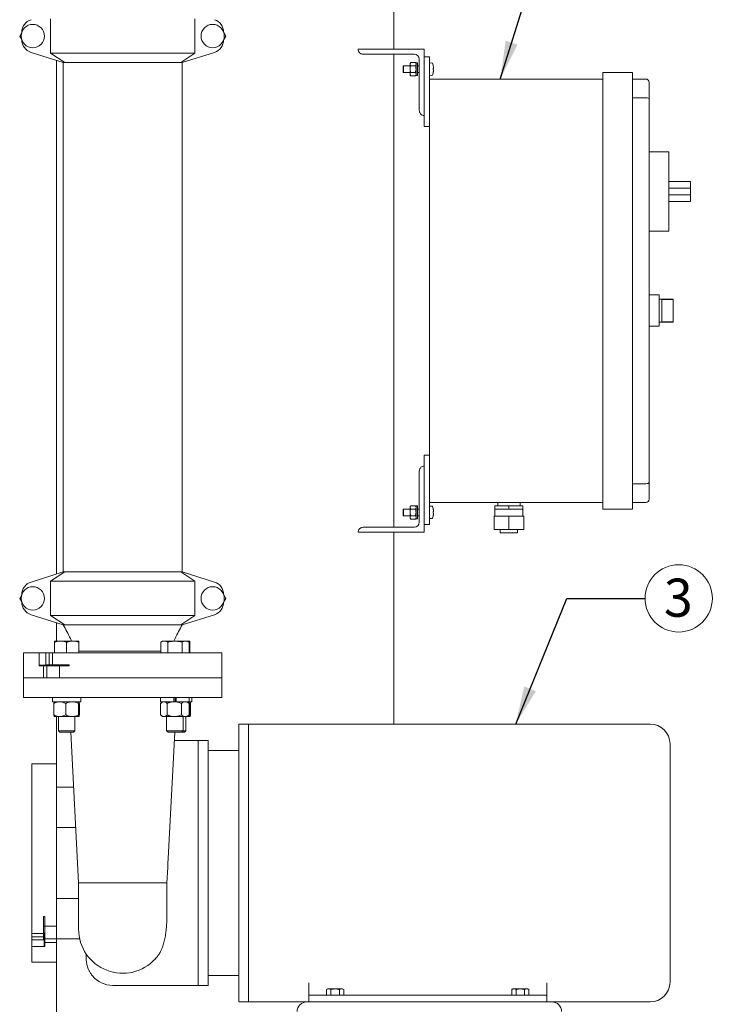
# Model space of a CAD drawing. Units: inches. Extents: x 0.1 to 22.1, y 0.1 to 17.1.
# Drawn here: x 10.7 to 12.8, y 2.5 to 5.6 of the extents above; entities that cross this region are included whole.
import ezdxf

# ---------------------------------------------------------------- set-up
doc = ezdxf.new("R2010")
doc.units = ezdxf.units.IN
doc.header["$MEASUREMENT"] = 0
doc.layers.add('7', color=7, linetype='Continuous', lineweight=15)
doc.styles.add('SLDTEXTSTYLE0', font='TXT', dxfattribs={"width": 0.75})
doc.dimstyles.new('SLDDIMSTYLE1', dxfattribs={"dimtxt": 0, "dimasz": 0.12, "dimexe": 0, "dimexo": 0.0625, "dimgap": 0, "dimtad": 0, "dimtih": 1, "dimtoh": 1, "dimdec": 0, "dimrnd": 1e-09, "dimzin": 0, "dimdsep": 46, "dimlunit": 5, "dimtxsty": 'Standard', "dimsah": 1, "dimcen": 0.09, "dimadec": 0, "dimazin": 0, "dimtfac": 0.12, "dimtdec": 0, "dimtofl": 0, "dimtmove": 0, "dimatfit": 3, "dimfxl": 0, "dimfrac": 2, "dimtolj": 1, "dimtzin": 0, "dimarcsym": 0})

# ---------------------------------------------------------------- blocks, each defined once
blk = doc.blocks.new('SW_NOTE_6')
at = {"layer": '7', "color": 0}
blk.add_circle((0.106, 0), 0.106, dxfattribs=at)
at = {"layer": '7', "color": 0, "insert": (0.1048, 0.0621), "char_height": 0.12, "attachment_point": 2, "style": 'SLDTEXTSTYLE0'}
blk.add_mtext('3', dxfattribs=at)

msp = doc.modelspace()

# ---------------------------------------------------------------- linework, layer by layer
at = {"color": 7, "linetype": 'Continuous', "lineweight": 15}
for p, q in [((11.83216, 5.5055), (11.83216, 5.79196)), ((10.7504, 5.60133), (10.7504, 5.493)), ((11.20559, 5.60133), (11.20559, 5.493)), ((10.65338, 5.54717), (10.65963, 5.55799)), ((11.29636, 5.55799), (11.30261, 5.54717)), ((10.65963, 5.53635), (10.65338, 5.54717)), ((11.30261, 5.54717), (11.29636, 5.53635)), ((10.68925, 5.49565), (10.7905, 5.46383)), ((10.7504, 5.493), (11.20559, 5.493)), ((10.79533, 5.46383), (10.7504, 5.493)), ((11.20559, 5.493), (11.16066, 5.46383)), ((11.1655, 5.46383), (11.26674, 5.49565)), ((11.71957, 5.50548), (11.71957, 5.5055)), ((11.72999, 5.5055), (11.71957, 5.5055)), ((11.72999, 5.5055), (11.9279, 5.5055)), ((11.89665, 5.48987), (11.73518, 5.48987)), ((11.83216, 4.00029), (11.83216, 5.48987)), ((11.9279, 5.5055), (11.9279, 5.30758)), ((10.76966, 5.47038), (10.76966, 3.85312)), ((10.7905, 5.46383), (10.7905, 3.85967)), ((10.7905, 5.46383), (10.79533, 5.46383)), ((11.16066, 5.46383), (10.79533, 5.46383)), ((11.16066, 5.46383), (11.1655, 5.46383)), ((11.1655, 3.85967), (11.1655, 5.46383)), ((11.88515, 5.46405), (11.88307, 5.46123)), ((11.88307, 5.46123), (11.88307, 5.45879)), ((11.88307, 5.45879), (11.88307, 5.443)), ((11.88515, 5.46405), (11.89982, 5.46405)), ((11.9019, 5.46123), (11.89982, 5.46405)), ((11.90707, 5.46329), (11.9019, 5.46329)), ((11.9019, 5.46329), (11.9019, 5.42271)), ((11.90707, 5.46329), (11.90707, 5.42271)), ((11.91228, 5.31277), (11.91228, 5.47425)), ((11.94457, 5.48133), (11.9279, 5.48133)), ((11.94457, 5.48133), (11.94457, 5.45529)), ((11.86207, 5.45342), (11.86124, 5.45258)), ((11.86124, 5.43342), (11.86124, 5.45258)), ((11.86124, 5.43342), (11.86207, 5.43258)), ((11.88307, 5.45342), (11.86207, 5.45342)), ((11.86207, 5.45342), (11.86207, 5.43258)), ((11.86207, 5.43258), (11.88307, 5.43258)), ((11.88307, 5.443), (11.88307, 5.42721)), ((11.88307, 5.42721), (11.88307, 5.42477)), ((11.88515, 5.45352), (11.89982, 5.45352)), ((11.88515, 5.43247), (11.89982, 5.43247)), ((11.91228, 5.45342), (11.90707, 5.45342)), ((11.90707, 5.43258), (11.91228, 5.43258)), ((11.94457, 5.45529), (11.94457, 5.41175)), ((12.4904, 5.43258), (12.58415, 5.43258)), ((12.4904, 5.42217), (12.4904, 5.43258)), ((12.58415, 5.43258), (12.58415, 5.42217)), ((11.88307, 5.42477), (11.88515, 5.42195)), ((11.88515, 5.42195), (11.89982, 5.42195)), ((11.89982, 5.42195), (11.9019, 5.42477)), ((11.9019, 5.42271), (11.90707, 5.42271)), ((11.94457, 5.41175), (12.4904, 5.41175)), ((11.94457, 5.40133), (11.94457, 5.41175)), ((11.94457, 5.40133), (11.94457, 4.08883)), ((12.4904, 5.42217), (12.4904, 4.068)), ((12.58415, 5.42217), (12.58415, 4.068)), ((12.62582, 5.41175), (12.58415, 5.41175)), ((12.63624, 5.40133), (12.63624, 5.34851)), ((12.62582, 5.35282), (12.58415, 5.35282)), ((12.63624, 5.34851), (12.63624, 4.14166)), ((11.9279, 5.30758), (11.9279, 5.29717)), ((11.92789, 5.29717), (11.9279, 5.29717)), ((11.9279, 5.29717), (11.9279, 5.26258)), ((11.94457, 5.26258), (11.9279, 5.26258)), ((12.69874, 5.18258), (12.63624, 5.18258)), ((12.69874, 5.18258), (12.69874, 5.15133)), ((12.69874, 5.15133), (12.69874, 4.96383)), ((12.76645, 5.08883), (12.69874, 5.08883)), ((12.76645, 5.068), (12.76645, 5.08883)), ((12.76645, 5.068), (12.69874, 5.068)), ((12.76645, 5.04717), (12.76645, 5.068)), ((12.76645, 5.04717), (12.69874, 5.04717)), ((12.76645, 5.02633), (12.69874, 5.02633)), ((12.76645, 5.02633), (12.76645, 5.04717)), ((12.69874, 4.96383), (12.69874, 4.93258)), ((12.69874, 4.93258), (12.63624, 4.93258)), ((12.66749, 4.73206), (12.63624, 4.73206)), ((12.66749, 4.73206), (12.66749, 4.6331)), ((12.71228, 4.71904), (12.66749, 4.71904)), ((12.71228, 4.71752), (12.67582, 4.71752)), ((12.67582, 4.71752), (12.67582, 4.64764)), ((12.71228, 4.71904), (12.71228, 4.71752)), ((12.71228, 4.71752), (12.71228, 4.64764)), ((12.63624, 4.6331), (12.66749, 4.6331)), ((12.66749, 4.64612), (12.71228, 4.64612)), ((12.71228, 4.64764), (12.67582, 4.64764)), ((12.71228, 4.64764), (12.71228, 4.64612)), ((11.94457, 4.22758), (11.9279, 4.22758)), ((11.9279, 4.22758), (11.9279, 4.193)), ((11.92789, 4.193), (11.9279, 4.193)), ((11.9279, 4.18258), (11.9279, 4.193)), ((11.91228, 4.17739), (11.91228, 4.01592)), ((11.9279, 3.98467), (11.9279, 4.18258)), ((12.62582, 4.13734), (12.58415, 4.13734)), ((12.63624, 4.14166), (12.63624, 4.08883)), ((11.88515, 4.06822), (11.88307, 4.0654)), ((11.88307, 4.0654), (11.88307, 4.06295)), ((11.88307, 4.06295), (11.88307, 4.04717)), ((11.88515, 4.06822), (11.89982, 4.06822)), ((11.9019, 4.0654), (11.89982, 4.06822)), ((11.90707, 4.06746), (11.9019, 4.06746)), ((11.9019, 4.06746), (11.9019, 4.02687)), ((11.90707, 4.06746), (11.90707, 4.02687)), ((11.94457, 4.07842), (11.94457, 4.08883)), ((12.4904, 4.07842), (11.94457, 4.07842)), ((11.94457, 4.07842), (11.94457, 4.03487)), ((12.1504, 4.05758), (12.1504, 4.068)), ((12.19457, 4.068), (12.1504, 4.068)), ((12.15957, 4.07842), (12.15957, 4.068)), ((12.19457, 4.05758), (12.19457, 4.068)), ((12.23874, 4.068), (12.19457, 4.068)), ((12.22957, 4.068), (12.22957, 4.07842)), ((12.23874, 4.05758), (12.23874, 4.068)), ((12.4904, 4.05758), (12.4904, 4.068)), ((12.62582, 4.07842), (12.58415, 4.07842)), ((12.58415, 4.068), (12.58415, 4.05758)), ((11.86207, 4.05758), (11.86124, 4.05675)), ((11.86124, 4.03758), (11.86124, 4.05675)), ((11.86124, 4.03758), (11.86207, 4.03675)), ((11.88307, 4.05758), (11.86207, 4.05758)), ((11.86207, 4.05758), (11.86207, 4.03675)), ((11.86207, 4.03675), (11.88307, 4.03675)), ((11.88307, 4.04717), (11.88307, 4.03138)), ((11.88307, 4.03138), (11.88307, 4.02894)), ((11.88515, 4.05769), (11.89982, 4.05769)), ((11.88515, 4.03664), (11.89982, 4.03664)), ((11.91228, 4.05758), (11.90707, 4.05758)), ((11.90707, 4.03675), (11.91228, 4.03675)), ((11.94457, 4.03487), (11.94457, 4.00883)), ((11.95606, 4.04525), (11.95564, 4.0453)), ((12.1477, 3.99342), (12.1477, 4.03508)), ((12.19457, 4.03508), (12.1477, 4.03508)), ((12.1504, 4.05758), (12.1504, 4.03508)), ((12.17249, 4.05758), (12.1504, 4.05758)), ((12.19457, 4.05758), (12.17249, 4.05758)), ((12.21665, 4.05758), (12.19457, 4.05758)), ((12.19457, 3.99342), (12.19457, 4.03508)), ((12.24145, 4.03508), (12.19457, 4.03508)), ((12.23874, 4.05758), (12.21665, 4.05758)), ((12.23874, 4.03508), (12.23874, 4.05758)), ((12.24145, 3.99342), (12.24145, 4.03508)), ((12.58415, 4.05758), (12.4904, 4.05758)), ((11.89665, 4.00029), (11.73518, 4.00029)), ((11.88307, 4.02894), (11.88515, 4.02612)), ((11.88515, 4.02612), (11.89982, 4.02612)), ((11.89982, 4.02612), (11.9019, 4.02894)), ((11.9019, 4.02687), (11.90707, 4.02687)), ((11.94457, 4.00883), (11.9279, 4.00883)), ((11.71957, 3.98468), (11.71957, 3.98467)), ((11.72999, 3.98467), (11.71957, 3.98467)), ((11.72999, 3.98467), (11.9279, 3.98467)), ((11.83216, 3.3805), (11.83216, 3.98467)), ((12.19457, 3.99342), (12.1477, 3.99342)), ((12.16749, 3.99342), (12.16749, 3.98258)), ((12.22165, 3.98258), (12.16749, 3.98258)), ((12.24145, 3.99342), (12.19457, 3.99342)), ((12.22165, 3.98258), (12.22165, 3.99342)), ((10.7905, 3.85967), (10.68925, 3.82785)), ((10.7504, 3.8305), (10.79533, 3.85967)), ((10.7905, 3.85967), (10.79533, 3.85967)), ((10.79533, 3.85967), (11.16066, 3.85967)), ((11.16066, 3.85967), (11.20559, 3.8305)), ((11.16066, 3.85967), (11.1655, 3.85967)), ((11.26674, 3.82785), (11.1655, 3.85967)), ((11.20559, 3.8305), (10.7504, 3.8305)), ((10.7504, 3.8305), (10.7504, 3.72217)), ((11.20559, 3.8305), (11.20559, 3.72217)), ((10.65338, 3.77633), (10.65963, 3.78715)), ((11.29636, 3.78715), (11.30261, 3.77633)), ((10.65963, 3.76551), (10.65338, 3.77633)), ((11.30261, 3.77633), (11.29636, 3.76551)), ((10.68925, 3.72482), (10.7905, 3.693)), ((10.7504, 3.72217), (11.20559, 3.72217)), ((10.79533, 3.693), (10.7504, 3.72217)), ((11.20559, 3.72217), (11.16066, 3.693)), ((11.1655, 3.693), (11.26674, 3.72482)), ((10.76966, 3.69955), (10.76966, 3.64167)), ((10.7905, 3.693), (10.79533, 3.693)), ((11.16066, 3.693), (10.79533, 3.693)), ((11.16066, 3.693), (11.1655, 3.693)), ((10.76255, 3.64167), (10.78189, 3.64167)), ((10.76255, 3.60467), (10.76255, 3.63821)), ((10.82055, 3.64167), (10.78189, 3.64167)), ((10.80122, 3.60467), (10.80122, 3.63821)), ((10.83989, 3.64167), (10.82055, 3.64167)), ((10.83989, 3.60467), (10.83989, 3.63821)), ((11.10376, 3.64167), (11.09778, 3.63821)), ((11.09778, 3.60467), (11.09778, 3.63821)), ((11.10894, 3.64167), (11.10376, 3.64167)), ((11.14243, 3.64167), (11.10894, 3.64167)), ((11.12011, 3.60467), (11.12011, 3.63821)), ((11.14243, 3.64167), (11.17592, 3.64167)), ((11.16475, 3.60467), (11.16475, 3.63821)), ((11.1811, 3.64167), (11.17592, 3.64167)), ((11.18708, 3.63821), (11.1811, 3.64167)), ((11.18974, 3.64167), (11.1811, 3.64167)), ((11.18476, 3.63955), (11.18974, 3.63821)), ((11.18708, 3.60467), (11.18708, 3.63821)), ((11.18974, 3.60467), (11.18974, 3.63821)), ((10.6655, 3.60467), (10.6655, 3.52633)), ((10.71496, 3.60467), (10.6655, 3.60467)), ((10.71496, 3.56758), (10.71496, 3.60467)), ((10.73586, 3.60467), (10.71496, 3.60467)), ((10.73586, 3.56758), (10.73586, 3.60467)), ((10.73586, 3.60467), (10.74576, 3.60467)), ((10.74576, 3.56758), (10.74576, 3.60467)), ((10.74576, 3.60467), (10.75639, 3.60467)), ((10.75639, 3.60467), (10.75639, 3.56758)), ((11.2905, 3.60467), (10.75639, 3.60467)), ((10.978, 3.60967), (10.83989, 3.60967)), ((11.09778, 3.60967), (10.978, 3.60967)), ((11.2905, 3.52633), (11.2905, 3.60467)), ((10.71496, 3.56342), (10.71496, 3.56758)), ((10.71509, 3.56758), (10.71509, 3.56561)), ((10.74576, 3.56758), (10.73586, 3.56758)), ((10.75639, 3.56758), (10.74576, 3.56758)), ((10.75639, 3.56758), (10.80927, 3.56758)), ((10.75703, 3.56561), (10.75703, 3.56758)), ((10.77518, 3.56758), (10.77518, 3.56342)), ((10.80927, 3.56758), (10.80927, 3.56342)), ((10.71496, 3.56342), (10.72791, 3.56342)), ((10.71509, 3.56561), (10.75407, 3.56561)), ((10.72791, 3.56342), (10.72791, 3.52633)), ((10.73873, 3.56342), (10.72791, 3.56342)), ((10.73873, 3.56342), (10.73873, 3.52633)), ((10.77891, 3.56342), (10.73873, 3.56342)), ((10.75407, 3.56561), (10.75407, 3.56342)), ((10.75407, 3.56561), (10.75703, 3.56561)), ((10.77891, 3.56342), (10.77891, 3.52633)), ((10.77891, 3.56342), (10.80927, 3.56342)), ((10.6655, 3.52633), (10.6655, 3.46383)), ((10.72791, 3.52633), (10.6655, 3.52633)), ((10.73873, 3.52633), (10.72791, 3.52633)), ((10.77891, 3.52633), (10.73873, 3.52633)), ((11.2905, 3.52633), (10.77891, 3.52633)), ((11.2905, 3.46383), (11.2905, 3.52633)), ((10.6655, 3.46383), (11.2905, 3.46383)), ((10.7564, 3.45083), (10.7564, 3.46383)), ((10.84618, 3.45083), (10.7564, 3.45083)), ((10.76095, 3.40946), (10.76095, 3.44562)), ((10.79873, 3.40946), (10.79873, 3.44562)), ((10.839, 3.40946), (10.839, 3.44562)), ((10.84149, 3.40946), (10.84149, 3.44562)), ((10.84618, 3.45083), (10.84618, 3.46383)), ((11.09737, 3.40946), (11.09737, 3.44562)), ((11.09747, 3.46383), (11.09747, 3.45083)), ((11.1389, 3.45083), (11.09747, 3.45083)), ((11.10335, 3.45083), (11.09862, 3.44676)), ((11.11775, 3.40946), (11.11775, 3.44562)), ((11.1389, 3.45083), (11.1389, 3.46383)), ((11.13936, 3.45083), (11.1389, 3.45083)), ((11.1389, 3.45083), (11.14028, 3.45083)), ((11.14028, 3.45083), (11.14596, 3.45083)), ((11.14031, 3.46383), (11.14031, 3.45083)), ((11.14454, 3.46383), (11.14454, 3.45083)), ((11.1455, 3.45083), (11.14596, 3.45083)), ((11.14596, 3.45083), (11.14596, 3.46383)), ((11.18739, 3.45083), (11.14596, 3.45083)), ((11.16281, 3.40946), (11.16281, 3.44562)), ((11.18624, 3.44676), (11.18151, 3.45083)), ((11.18623, 3.44675), (11.18749, 3.44562)), ((11.18739, 3.45083), (11.18739, 3.46383)), ((11.19589, 3.45083), (11.18739, 3.45083)), ((11.18749, 3.40946), (11.18749, 3.44562)), ((11.18885, 3.44562), (11.18776, 3.44605)), ((11.18885, 3.40946), (11.18885, 3.44562)), ((11.19134, 3.40946), (11.19134, 3.44562)), ((11.19589, 3.45083), (11.19589, 3.46383)), ((10.77984, 3.40425), (10.7622, 3.40425)), ((10.76966, 3.40425), (10.76966, 3.2555)), ((10.77518, 3.40425), (10.77518, 3.35917)), ((10.81887, 3.40425), (10.77984, 3.40425)), ((10.84024, 3.40425), (10.81887, 3.40425)), ((10.82726, 3.35917), (10.82726, 3.40425)), ((11.09862, 3.40832), (11.10335, 3.40425)), ((11.10335, 3.40425), (11.10756, 3.40425)), ((11.14028, 3.40425), (11.10756, 3.40425)), ((11.11639, 3.40425), (11.11639, 3.35917)), ((11.17515, 3.40425), (11.14028, 3.40425)), ((11.16847, 3.35917), (11.16847, 3.40425)), ((11.18151, 3.40425), (11.17515, 3.40425)), ((11.17711, 3.35917), (11.17711, 3.40425)), ((11.18151, 3.40425), (11.18624, 3.40832)), ((11.19009, 3.40425), (11.18151, 3.40425)), ((11.18623, 3.40834), (11.18749, 3.40946)), ((11.18885, 3.40946), (11.18776, 3.40903)), ((11.37466, 3.3805), (11.34341, 3.3805)), ((11.34341, 2.943), (11.34341, 3.3805)), ((12.63966, 3.3805), (11.37466, 3.3805)), ((11.37466, 3.3805), (11.37466, 2.5055)), ((11.37466, 2.943), (11.37466, 3.3805)), ((10.77518, 3.35917), (10.77969, 3.35467)), ((10.77518, 3.35917), (10.82726, 3.35917)), ((10.77969, 3.35467), (10.82275, 3.35467)), ((10.81413, 3.35467), (10.83898, 2.8805)), ((10.82275, 3.35467), (10.82726, 3.35917)), ((11.11639, 3.35917), (11.1209, 3.35467)), ((11.11639, 3.35917), (11.14243, 3.35917)), ((11.1209, 3.35467), (11.14243, 3.35467)), ((11.121, 2.95668), (11.14186, 3.35467)), ((11.14243, 3.35917), (11.16847, 3.35917)), ((11.14243, 3.35467), (11.16396, 3.35467)), ((11.16396, 3.35467), (11.16847, 3.35917)), ((11.16396, 3.35467), (11.1726, 3.35467)), ((11.16847, 3.35917), (11.17711, 3.35917)), ((11.1726, 3.35467), (11.17711, 3.35917)), ((11.21566, 3.32842), (11.14048, 3.32842)), ((11.24691, 3.32842), (11.21566, 3.32842)), ((11.21566, 2.943), (11.21566, 3.32842)), ((11.24691, 2.943), (11.24691, 3.32842)), ((12.70216, 3.318), (12.70216, 2.568)), ((11.34341, 3.29717), (11.24691, 3.29717)), ((10.76966, 3.2555), (10.69133, 3.2555)), ((10.69133, 3.2555), (10.69133, 2.72139)), ((10.76966, 3.2555), (10.76966, 2.74391)), ((10.82317, 3.18228), (10.76966, 3.18228)), ((10.76966, 3.07558), (10.76966, 3.18228)), ((10.76966, 3.16634), (10.76966, 3.17217)), ((10.69133, 3.04433), (10.69133, 3.08217)), ((10.69133, 3.01947), (10.69133, 3.04143)), ((10.76966, 3.05471), (10.82985, 3.05471)), ((11.11701, 2.8805), (11.11957, 2.92937)), ((11.21566, 2.55758), (11.21566, 2.943)), ((11.24691, 2.55758), (11.24691, 2.943)), ((11.34341, 2.5055), (11.34341, 2.943)), ((11.37466, 2.5055), (11.37466, 2.943)), ((10.69133, 2.84167), (10.69133, 2.85438)), ((10.83898, 2.8805), (10.83898, 2.73467)), ((11.11701, 2.8805), (10.83898, 2.8805)), ((11.11701, 2.78985), (11.11701, 2.8805)), ((10.76966, 2.83129), (10.83898, 2.83129)), ((10.76966, 2.78805), (10.76966, 2.81042)), ((10.72841, 2.77427), (10.73258, 2.77427)), ((10.72841, 2.72139), (10.72841, 2.77427)), ((10.73258, 2.74391), (10.73258, 2.77427)), ((10.73258, 2.74413), (10.72841, 2.74413)), ((10.72841, 2.74413), (10.72841, 2.73497)), ((10.73258, 2.74391), (10.76966, 2.74391)), ((10.73258, 2.74391), (10.73258, 2.70373)), ((10.76966, 2.74391), (10.76966, 2.70373)), ((10.83898, 2.73492), (10.83898, 2.73467)), ((10.69133, 2.72139), (10.72841, 2.72139)), ((10.69133, 2.71076), (10.69133, 2.72139)), ((10.72841, 2.71076), (10.69133, 2.71076)), ((10.69133, 2.70086), (10.69133, 2.71076)), ((10.72841, 2.70086), (10.69133, 2.70086)), ((10.69133, 2.70086), (10.69133, 2.67997)), ((10.73039, 2.72204), (10.72841, 2.72204)), ((10.72841, 2.72139), (10.72841, 2.71076)), ((10.72841, 2.71076), (10.72841, 2.70086)), ((10.73039, 2.71907), (10.73039, 2.72204)), ((10.73039, 2.68009), (10.73039, 2.71907)), ((10.73039, 2.71907), (10.73258, 2.71907)), ((10.73258, 2.70373), (10.76966, 2.70373)), ((10.73258, 2.70373), (10.73258, 2.69291)), ((10.76966, 2.70373), (10.76966, 2.69291)), ((10.76966, 2.70372), (10.84247, 2.70372)), ((10.72841, 2.67997), (10.69133, 2.67997)), ((10.69133, 2.67997), (10.69133, 2.6305)), ((10.72841, 2.68009), (10.73039, 2.68009)), ((10.73258, 2.67997), (10.72841, 2.67997)), ((10.73258, 2.69291), (10.76966, 2.69291)), ((10.73258, 2.67997), (10.73258, 2.69291)), ((10.76966, 2.69291), (10.76966, 2.6305)), ((10.86316, 2.64092), (10.86316, 2.65632)), ((10.69133, 2.6305), (10.76966, 2.6305)), ((10.76966, 2.6305), (10.76966, 2.42045)), ((11.24691, 2.58883), (11.34341, 2.58883)), ((10.9465, 2.55758), (11.21566, 2.55758)), ((11.21566, 2.55758), (11.24691, 2.55758)), ((11.56383, 2.52633), (11.56383, 2.56516)), ((11.62375, 2.54658), (11.62012, 2.54449)), ((11.62012, 2.52633), (11.62012, 2.54449)), ((11.62688, 2.54658), (11.62375, 2.54658)), ((11.64716, 2.54658), (11.62688, 2.54658)), ((11.63364, 2.52633), (11.63364, 2.54449)), ((11.64716, 2.54658), (11.66744, 2.54658)), ((11.66068, 2.52633), (11.66068, 2.54449)), ((11.67058, 2.54658), (11.66744, 2.54658)), ((11.6742, 2.54449), (11.67058, 2.54658)), ((11.6742, 2.52633), (11.6742, 2.54449)), ((12.20708, 2.54658), (12.20346, 2.54449)), ((12.20346, 2.52633), (12.20346, 2.54449)), ((12.21022, 2.54658), (12.20708, 2.54658)), ((12.2305, 2.54658), (12.21022, 2.54658)), ((12.21698, 2.52633), (12.21698, 2.54449)), ((12.2305, 2.54658), (12.25078, 2.54658)), ((12.24402, 2.52633), (12.24402, 2.54449)), ((12.25391, 2.54658), (12.25078, 2.54658)), ((12.25754, 2.54449), (12.25391, 2.54658)), ((12.25754, 2.52633), (12.25754, 2.54449)), ((12.31383, 2.56516), (12.31383, 2.52633)), ((11.56383, 2.5055), (11.56383, 2.52633)), ((11.56383, 2.52633), (11.58466, 2.52633)), ((11.58466, 2.52633), (12.293, 2.52633)), ((12.293, 2.52633), (12.31383, 2.52633)), ((12.31383, 2.52633), (12.31383, 2.5055)), ((11.34341, 2.5055), (11.37466, 2.5055)), ((11.37466, 2.5055), (11.55794, 2.5055)), ((11.56661, 2.5055), (11.55794, 2.5055)), ((11.58466, 2.5055), (11.56661, 2.5055)), ((12.293, 2.5055), (11.58466, 2.5055)), ((12.31105, 2.5055), (12.293, 2.5055)), ((12.33014, 2.5055), (12.31105, 2.5055)), ((12.33014, 2.5055), (12.63966, 2.5055))]:
    msp.add_line(p, q, dxfattribs=at)
at = {"color": 7, "linetype": 'Continuous', "lineweight": 15, "flags": 128}
for points in [[(11.95567, 4.05956), (11.95567, 4.05956), (11.95566, 4.05956), (11.95565, 4.05955), (11.95564, 4.05955)], [(11.95564, 4.03478), (11.95565, 4.03478), (11.95566, 4.03478), (11.95567, 4.03478), (11.95567, 4.03478)]]:
    msp.add_lwpolyline(points, dxfattribs=at)
at = {"color": 7, "linetype": 'Continuous', "lineweight": 15}
for centre in [(10.69466, 5.54717), (11.26133, 5.54717), (10.69466, 3.77633), (11.26133, 3.77633)]:
    msp.add_circle(centre, 0.03667, dxfattribs=at)
for centre, radius, start, end in [((10.70175, 5.55893), 0.04167, 107.44719, 180), ((11.25425, 5.55893), 0.04167, 0, 72.55281), ((10.70175, 5.5354), 0.04167, 180, 252.55281), ((11.25425, 5.5354), 0.04167, 287.44719, 360), ((11.73518, 5.50548), 0.01561, 250.57203, 270), ((11.89665, 5.47425), 0.01562, 0, 90), ((11.94499, 5.46163), 0.000417, 107.4746, 180), ((11.94915, 5.4484), 0.01429, 72.63563, 107.4746), ((11.95322, 5.4614), 0.000667, 19.62646, 72.63563), ((11.90161, 5.443), 0.05546, 12.90923, 19.62646), ((11.90161, 5.443), 0.05546, 340.37354, 347.09077), ((11.95559, 5.45589), 0.000508, 275.34668, 278.90336), ((11.90112, 5.44295), 0.05591, 10.74787, 12.85365), ((11.9646, 5.37361), 0.07182, 96.83468, 97.17246), ((11.90002, 5.443), 0.05564, 358.07851, 1.92149), ((11.9646, 5.51239), 0.07182, 262.82754, 263.16532), ((11.90128, 5.44302), 0.05576, 347.1434, 349.25508), ((11.95563, 5.43043), 0.000188, 78.0715, 87.67847), ((11.94499, 5.42436), 0.000417, 180, 252.5254), ((11.94915, 5.4376), 0.01429, 252.5254, 287.36437), ((11.95322, 5.42459), 0.000667, 287.36437, 340.37354), ((12.62582, 5.40133), 0.01042, 0, 90), ((11.92789, 5.31277), 0.01561, 180, 199.42797), ((11.92789, 4.17739), 0.01561, 160.57203, 180), ((11.94499, 4.0658), 0.000417, 107.4746, 180), ((11.94915, 4.05257), 0.01429, 72.63563, 107.4746), ((11.95322, 4.06557), 0.000667, 19.62646, 72.63563), ((11.90161, 4.04717), 0.05546, 12.90923, 19.62646), ((12.62582, 4.08883), 0.01042, 270, 0), ((11.90161, 4.04717), 0.05546, 340.37354, 347.09077), ((11.9013, 4.04715), 0.05574, 10.74451, 12.85701), ((11.9646, 3.97778), 0.07182, 96.83468, 97.17246), ((11.90002, 4.04717), 0.05564, 358.07851, 1.92149), ((11.9013, 4.04718), 0.05574, 347.14299, 349.25549), ((11.73518, 3.98468), 0.01561, 90, 109.42797), ((11.89665, 4.01592), 0.01562, 270, 0), ((11.94499, 4.02853), 0.000417, 180, 252.5254), ((11.94915, 4.04177), 0.01429, 252.5254, 287.36437), ((11.95322, 4.02876), 0.000667, 287.36437, 340.37354), ((10.70175, 3.7881), 0.04167, 107.44719, 180), ((11.25425, 3.7881), 0.04167, 0, 72.55281), ((10.70175, 3.76457), 0.04167, 180, 252.55281), ((11.25425, 3.76457), 0.04167, 287.44719, 360), ((12.63966, 3.318), 0.0625, 0, 90), ((10.978, 2.73467), 0.13901, 180, 317.67379), ((10.9465, 2.64092), 0.08333, 180, 186.1688), ((10.9465, 2.64092), 0.08333, 219.98789, 270), ((12.63966, 2.568), 0.0625, 270, 0), ((11.55794, 2.47493), 0.03057, 90, 180), ((12.33014, 2.47493), 0.03057, 0, 90)]:
    msp.add_arc(centre, radius, start, end, dxfattribs=at)
for centre, start_param, end_param in [((12.62582, 5.34851), 0, 1.5707963), ((12.62582, 4.14166), 4.712389, 6.2831853)]:
    msp.add_ellipse(centre, major_axis=(0.01042, 0), ratio=0.4142136, start_param=start_param, end_param=end_param, dxfattribs=at)
for points, knots in [([(11.72999, 5.49076), (11.72885, 5.49126), (11.72633, 5.49236), (11.72296, 5.49541), (11.72026, 5.49985), (11.71957, 5.50349), (11.71957, 5.50547), (11.71957, 5.50548)], [0, 0, 0, 0, 0.1664104, 0.3702282, 0.6537186, 0.9979542, 1, 1, 1, 1]), ([(11.88307, 5.45879), (11.8834, 5.46035), (11.88377, 5.46215), (11.885, 5.46383), (11.88515, 5.46405)], [0, 0, 0, 0, 0.872225, 1, 1, 1, 1]), ([(11.88515, 5.45352), (11.88416, 5.45514), (11.8831, 5.45687), (11.88307, 5.45866), (11.88307, 5.45879)], [0, 0, 0, 0, 0.9320613, 1, 1, 1, 1]), ([(11.9019, 5.45879), (11.90158, 5.46035), (11.9012, 5.46215), (11.89998, 5.46383), (11.89982, 5.46405)], [0, 0, 0, 0, 0.8722222, 1, 1, 1, 1]), ([(11.89982, 5.45352), (11.90081, 5.45514), (11.90187, 5.45687), (11.9019, 5.45866), (11.9019, 5.45879)], [0, 0, 0, 0, 0.9320615, 1, 1, 1, 1]), ([(11.88307, 5.443), (11.88309, 5.44368), (11.88317, 5.44727), (11.88427, 5.45073), (11.88515, 5.45352)], [0, 0, 0, 0, 0.1896658, 1, 1, 1, 1]), ([(11.88515, 5.43247), (11.88484, 5.43336), (11.88363, 5.43675), (11.88331, 5.44034), (11.88307, 5.443)], [0, 0, 0, 0, 0.26210243, 1, 1, 1, 1]), ([(11.88307, 5.42721), (11.8834, 5.42878), (11.88377, 5.43058), (11.885, 5.43226), (11.88515, 5.43247)], [0, 0, 0, 0, 0.8722399, 1, 1, 1, 1]), ([(11.88515, 5.42195), (11.88416, 5.42357), (11.8831, 5.4253), (11.88307, 5.42709), (11.88307, 5.42721)], [0, 0, 0, 0, 0.93206081, 1, 1, 1, 1]), ([(11.9019, 5.443), (11.90189, 5.44368), (11.9018, 5.44727), (11.90071, 5.45073), (11.89982, 5.45352)], [0, 0, 0, 0, 0.1896651, 1, 1, 1, 1]), ([(11.89982, 5.43247), (11.90014, 5.43336), (11.90134, 5.43675), (11.90167, 5.44034), (11.9019, 5.443)], [0, 0, 0, 0, 0.26210243, 1, 1, 1, 1]), ([(11.9019, 5.42721), (11.90158, 5.42878), (11.9012, 5.43058), (11.89998, 5.43226), (11.89982, 5.43247)], [0, 0, 0, 0, 0.8722371, 1, 1, 1, 1]), ([(11.89982, 5.42195), (11.90081, 5.42357), (11.90187, 5.4253), (11.9019, 5.42709), (11.9019, 5.42721)], [0, 0, 0, 0, 0.9320611, 1, 1, 1, 1]), ([(11.95606, 5.45337), (11.95622, 5.45242), (11.95655, 5.45052), (11.95674, 5.44798), (11.95669, 5.44609), (11.95643, 5.44509), (11.95616, 5.44497), (11.95606, 5.44492)], [0, 0, 0, 0, 0.2184527, 0.4371406, 0.6510251, 0.8632967, 1, 1, 1, 1]), ([(11.95606, 5.44108), (11.95622, 5.44097), (11.95655, 5.44074), (11.95674, 5.43923), (11.95669, 5.43707), (11.95643, 5.43473), (11.95616, 5.43322), (11.95606, 5.43262)], [0, 0, 0, 0, 0.2184513, 0.4371461, 0.6510151, 0.8632994, 1, 1, 1, 1]), ([(11.91317, 5.30758), (11.91366, 5.30645), (11.91476, 5.30393), (11.91781, 5.30055), (11.92225, 5.29785), (11.92589, 5.29717), (11.92788, 5.29717), (11.92789, 5.29717)], [0, 0, 0, 0, 0.1664137, 0.3702458, 0.6537269, 0.9979576, 1, 1, 1, 1]), ([(11.91317, 4.18258), (11.91366, 4.18372), (11.91476, 4.18624), (11.91781, 4.18961), (11.92225, 4.19231), (11.92589, 4.193), (11.92788, 4.193), (11.92789, 4.193)], [0, 0, 0, 0, 0.16640755, 0.37023549, 0.65372343, 0.99795759, 1, 1, 1, 1]), ([(11.88307, 4.06295), (11.8834, 4.06452), (11.88377, 4.06632), (11.885, 4.068), (11.88515, 4.06822)], [0, 0, 0, 0, 0.87223249, 1, 1, 1, 1]), ([(11.88515, 4.05769), (11.88416, 4.05931), (11.8831, 4.06104), (11.88307, 4.06283), (11.88307, 4.06295)], [0, 0, 0, 0, 0.9320613, 1, 1, 1, 1]), ([(11.9019, 4.06295), (11.90158, 4.06452), (11.9012, 4.06632), (11.89998, 4.068), (11.89982, 4.06822)], [0, 0, 0, 0, 0.87222966, 1, 1, 1, 1]), ([(11.89982, 4.05769), (11.90081, 4.05931), (11.90187, 4.06104), (11.9019, 4.06283), (11.9019, 4.06295)], [0, 0, 0, 0, 0.9320615, 1, 1, 1, 1]), ([(11.88307, 4.04717), (11.88309, 4.04785), (11.88317, 4.05144), (11.88427, 4.05489), (11.88515, 4.05769)], [0, 0, 0, 0, 0.1896658, 1, 1, 1, 1]), ([(11.88515, 4.03664), (11.88484, 4.03753), (11.88363, 4.04091), (11.88331, 4.04451), (11.88307, 4.04717)], [0, 0, 0, 0, 0.26210243, 1, 1, 1, 1]), ([(11.88307, 4.03138), (11.8834, 4.03295), (11.88377, 4.03474), (11.885, 4.03643), (11.88515, 4.03664)], [0, 0, 0, 0, 0.8722324, 1, 1, 1, 1]), ([(11.88515, 4.02612), (11.88416, 4.02773), (11.8831, 4.02947), (11.88307, 4.03126), (11.88307, 4.03138)], [0, 0, 0, 0, 0.93206081, 1, 1, 1, 1]), ([(11.9019, 4.04717), (11.90189, 4.04785), (11.9018, 4.05144), (11.90071, 4.05489), (11.89982, 4.05769)], [0, 0, 0, 0, 0.1896651, 1, 1, 1, 1]), ([(11.89982, 4.03664), (11.90014, 4.03753), (11.90134, 4.04091), (11.90167, 4.04451), (11.9019, 4.04717)], [0, 0, 0, 0, 0.26210243, 1, 1, 1, 1]), ([(11.9019, 4.03138), (11.90158, 4.03295), (11.9012, 4.03474), (11.89998, 4.03643), (11.89982, 4.03664)], [0, 0, 0, 0, 0.8722296, 1, 1, 1, 1]), ([(11.89982, 4.02612), (11.90081, 4.02773), (11.90187, 4.02947), (11.9019, 4.03126), (11.9019, 4.03138)], [0, 0, 0, 0, 0.9320611, 1, 1, 1, 1]), ([(11.95606, 4.05754), (11.95622, 4.05659), (11.95655, 4.05468), (11.95674, 4.05215), (11.95669, 4.05025), (11.95643, 4.04926), (11.95616, 4.04913), (11.95606, 4.04908)], [0, 0, 0, 0, 0.2184544, 0.437144, 0.6510205, 0.8632938, 1, 1, 1, 1]), ([(11.95606, 4.04525), (11.95622, 4.04514), (11.95655, 4.04491), (11.95674, 4.0434), (11.95669, 4.04123), (11.95643, 4.0389), (11.95616, 4.03738), (11.95606, 4.03679)], [0, 0, 0, 0, 0.2184487, 0.4371409, 0.6510184, 0.8632866, 1, 1, 1, 1]), ([(11.72999, 3.9994), (11.72885, 3.99891), (11.72633, 3.99781), (11.72296, 3.99476), (11.72026, 3.99032), (11.71957, 3.98668), (11.71957, 3.98469), (11.71957, 3.98468)], [0, 0, 0, 0, 0.1664066, 0.3702349, 0.6537254, 0.9979542, 1, 1, 1, 1]), ([(10.7905, 3.693), (10.79826, 3.67888), (10.80755, 3.66198), (10.81571, 3.64453), (10.81705, 3.64167)], [0, 0, 0, 0, 0.8359328, 1, 1, 1, 1]), ([(11.13894, 3.64167), (11.14028, 3.64453), (11.14845, 3.66198), (11.15773, 3.67888), (11.1655, 3.693)], [0, 0, 0, 0, 0.1640671, 1, 1, 1, 1]), ([(10.76255, 3.63821), (10.76569, 3.63918), (10.77203, 3.64113), (10.77858, 3.64149), (10.78189, 3.64167)], [0, 0, 0, 0, 0.49545827, 1, 1, 1, 1]), ([(10.76255, 3.64167), (10.76255, 3.64163), (10.76255, 3.64152), (10.76255, 3.64047), (10.76255, 3.63897), (10.76255, 3.63821)], [0, 0, 0, 0, 0.2215744, 0.6085086, 1, 1, 1, 1]), ([(10.78189, 3.64167), (10.78234, 3.64166), (10.78581, 3.64163), (10.79236, 3.64088), (10.79825, 3.63911), (10.80122, 3.63821)], [0, 0, 0, 0, 0.0700977, 0.5307872, 1, 1, 1, 1]), ([(10.80122, 3.63821), (10.80436, 3.63918), (10.8107, 3.64113), (10.81725, 3.64149), (10.82055, 3.64167)], [0, 0, 0, 0, 0.4954572, 1, 1, 1, 1]), ([(10.82055, 3.64167), (10.82101, 3.64166), (10.82448, 3.64163), (10.83102, 3.64088), (10.83691, 3.63911), (10.83989, 3.63821)], [0, 0, 0, 0, 0.0700978, 0.5307862, 1, 1, 1, 1]), ([(10.83989, 3.63821), (10.83989, 3.63896), (10.83989, 3.64046), (10.83989, 3.64152), (10.83989, 3.64163), (10.83989, 3.64167)], [0, 0, 0, 0, 0.3872998, 0.7784252, 1, 1, 1, 1]), ([(11.09778, 3.63821), (11.09959, 3.63918), (11.10325, 3.64113), (11.10703, 3.64149), (11.10894, 3.64167)], [0, 0, 0, 0, 0.4954572, 1, 1, 1, 1]), ([(11.10894, 3.64167), (11.10921, 3.64166), (11.11121, 3.64163), (11.11499, 3.64088), (11.11839, 3.63911), (11.12011, 3.63821)], [0, 0, 0, 0, 0.0700996, 0.5307872, 1, 1, 1, 1]), ([(11.12011, 3.63821), (11.12155, 3.63861), (11.12589, 3.6398), (11.13332, 3.6413), (11.13938, 3.64154), (11.14243, 3.64167)], [0, 0, 0, 0, 0.1979106, 0.5962432, 1, 1, 1, 1]), ([(11.14243, 3.64167), (11.1441, 3.64163), (11.1487, 3.64152), (11.15621, 3.64047), (11.16189, 3.63897), (11.16475, 3.63821)], [0, 0, 0, 0, 0.2215773, 0.6085108, 1, 1, 1, 1]), ([(11.16475, 3.63821), (11.16657, 3.63918), (11.17023, 3.64113), (11.17401, 3.64149), (11.17592, 3.64167)], [0, 0, 0, 0, 0.4954554, 1, 1, 1, 1]), ([(11.17592, 3.64167), (11.17618, 3.64166), (11.17818, 3.64163), (11.18196, 3.64088), (11.18536, 3.63911), (11.18708, 3.63821)], [0, 0, 0, 0, 0.0700961, 0.530789, 1, 1, 1, 1]), ([(11.18974, 3.63821), (11.18974, 3.63861), (11.18974, 3.6398), (11.18974, 3.6413), (11.18974, 3.64154), (11.18974, 3.64167)], [0, 0, 0, 0, 0.1979106, 0.5962432, 1, 1, 1, 1]), ([(10.77984, 3.45083), (10.77941, 3.45083), (10.77657, 3.45079), (10.77129, 3.44993), (10.76545, 3.44785), (10.76206, 3.44617), (10.76095, 3.44562)], [0, 0, 0, 0, 0.066921, 0.4358352, 0.8152672, 1, 1, 1, 1]), ([(10.76095, 3.44562), (10.76115, 3.44699), (10.76154, 3.44978), (10.76197, 3.45082), (10.76219, 3.45083), (10.7622, 3.45083)], [0, 0, 0, 0, 0.48454449, 0.98674689, 1, 1, 1, 1]), ([(10.79873, 3.44562), (10.79713, 3.4464), (10.79335, 3.44823), (10.78704, 3.45034), (10.78226, 3.45067), (10.77984, 3.45083)], [0, 0, 0, 0, 0.2654454, 0.628072, 1, 1, 1, 1]), ([(10.81887, 3.45083), (10.81605, 3.45063), (10.8103, 3.45023), (10.80363, 3.44789), (10.79983, 3.44613), (10.79873, 3.44562)], [0, 0, 0, 0, 0.4066352, 0.8279734, 1, 1, 1, 1]), ([(10.839, 3.44562), (10.83587, 3.44699), (10.82949, 3.44978), (10.82253, 3.45082), (10.81896, 3.45083), (10.81887, 3.45083)], [0, 0, 0, 0, 0.4845462, 0.9867478, 1, 1, 1, 1]), ([(10.84024, 3.45083), (10.84007, 3.45063), (10.83971, 3.45023), (10.8393, 3.44789), (10.83907, 3.44613), (10.839, 3.44562)], [0, 0, 0, 0, 0.4066343, 0.827971, 1, 1, 1, 1]), ([(10.84149, 3.44562), (10.84129, 3.44699), (10.8409, 3.44978), (10.84047, 3.45082), (10.84025, 3.45083), (10.84024, 3.45083)], [0, 0, 0, 0, 0.4845486, 0.9867511, 1, 1, 1, 1]), ([(11.10756, 3.45083), (11.10613, 3.45063), (11.10322, 3.45023), (11.09985, 3.44789), (11.09793, 3.44613), (11.09737, 3.44562)], [0, 0, 0, 0, 0.406637, 0.8279728, 1, 1, 1, 1]), ([(11.11775, 3.44562), (11.11616, 3.44699), (11.11293, 3.44978), (11.10941, 3.45082), (11.1076, 3.45083), (11.10756, 3.45083)], [0, 0, 0, 0, 0.48454752, 0.98675013, 1, 1, 1, 1]), ([(11.14028, 3.45083), (11.13712, 3.45063), (11.13069, 3.45023), (11.12323, 3.44789), (11.11898, 3.44613), (11.11775, 3.44562)], [0, 0, 0, 0, 0.40663425, 0.8279713, 1, 1, 1, 1]), ([(11.16281, 3.44562), (11.1593, 3.44699), (11.15216, 3.44978), (11.14437, 3.45082), (11.14038, 3.45083), (11.14028, 3.45083)], [0, 0, 0, 0, 0.4845464, 0.9867479, 1, 1, 1, 1]), ([(11.17515, 3.45083), (11.17486, 3.45083), (11.17301, 3.45079), (11.16956, 3.44993), (11.16575, 3.44785), (11.16353, 3.44617), (11.16281, 3.44562)], [0, 0, 0, 0, 0.0669196, 0.4358375, 0.8152695, 1, 1, 1, 1]), ([(11.18749, 3.44562), (11.18645, 3.4464), (11.18397, 3.44823), (11.17985, 3.45034), (11.17673, 3.45067), (11.17515, 3.45083)], [0, 0, 0, 0, 0.2654432, 0.628073, 1, 1, 1, 1]), ([(11.19009, 3.45083), (11.18992, 3.45063), (11.18957, 3.45023), (11.18915, 3.44789), (11.18892, 3.44613), (11.18885, 3.44562)], [0, 0, 0, 0, 0.4066351, 0.8279725, 1, 1, 1, 1]), ([(11.19134, 3.44562), (11.19114, 3.44699), (11.19075, 3.44978), (11.19032, 3.45082), (11.1901, 3.45083), (11.19009, 3.45083)], [0, 0, 0, 0, 0.4845465, 0.986749, 1, 1, 1, 1]), ([(10.77984, 3.40425), (10.77941, 3.40426), (10.77657, 3.40429), (10.77129, 3.40515), (10.76545, 3.40723), (10.76206, 3.40891), (10.76095, 3.40946)], [0, 0, 0, 0, 0.06692106, 0.43583598, 0.81526703, 1, 1, 1, 1]), ([(10.76095, 3.40946), (10.76115, 3.40809), (10.76154, 3.4053), (10.76197, 3.40426), (10.76219, 3.40425), (10.7622, 3.40425)], [0, 0, 0, 0, 0.48454449, 0.98674689, 1, 1, 1, 1]), ([(10.79873, 3.40946), (10.79713, 3.40868), (10.79335, 3.40685), (10.78704, 3.40474), (10.78226, 3.40442), (10.77984, 3.40425)], [0, 0, 0, 0, 0.26544559, 0.62807131, 1, 1, 1, 1]), ([(10.81887, 3.40425), (10.81605, 3.40445), (10.8103, 3.40485), (10.80363, 3.40719), (10.79983, 3.40895), (10.79873, 3.40946)], [0, 0, 0, 0, 0.4066352, 0.8279734, 1, 1, 1, 1]), ([(10.839, 3.40946), (10.83587, 3.40809), (10.82949, 3.4053), (10.82253, 3.40426), (10.81896, 3.40425), (10.81887, 3.40425)], [0, 0, 0, 0, 0.4845462, 0.9867478, 1, 1, 1, 1]), ([(10.84024, 3.40425), (10.84007, 3.40445), (10.83971, 3.40485), (10.8393, 3.40719), (10.83907, 3.40895), (10.839, 3.40946)], [0, 0, 0, 0, 0.4066343, 0.827971, 1, 1, 1, 1]), ([(10.84149, 3.40946), (10.84129, 3.40809), (10.8409, 3.4053), (10.84047, 3.40426), (10.84025, 3.40425), (10.84024, 3.40425)], [0, 0, 0, 0, 0.4845486, 0.9867511, 1, 1, 1, 1]), ([(11.10756, 3.40425), (11.10613, 3.40445), (11.10322, 3.40485), (11.09985, 3.40719), (11.09793, 3.40895), (11.09737, 3.40946)], [0, 0, 0, 0, 0.406637, 0.8279728, 1, 1, 1, 1]), ([(11.11775, 3.40946), (11.11616, 3.40809), (11.11293, 3.4053), (11.10941, 3.40426), (11.1076, 3.40425), (11.10756, 3.40425)], [0, 0, 0, 0, 0.48454752, 0.98675013, 1, 1, 1, 1]), ([(11.14028, 3.40425), (11.13712, 3.40445), (11.13069, 3.40485), (11.12323, 3.40719), (11.11898, 3.40895), (11.11775, 3.40946)], [0, 0, 0, 0, 0.40663425, 0.8279713, 1, 1, 1, 1]), ([(11.16281, 3.40946), (11.1593, 3.40809), (11.15216, 3.4053), (11.14437, 3.40426), (11.14038, 3.40425), (11.14028, 3.40425)], [0, 0, 0, 0, 0.4845464, 0.9867479, 1, 1, 1, 1]), ([(11.17515, 3.40425), (11.17486, 3.40426), (11.17301, 3.40429), (11.16956, 3.40515), (11.16575, 3.40723), (11.16353, 3.40891), (11.16281, 3.40946)], [0, 0, 0, 0, 0.0669196, 0.4358383, 0.8152694, 1, 1, 1, 1]), ([(11.18749, 3.40946), (11.18645, 3.40868), (11.18397, 3.40685), (11.17985, 3.40474), (11.17673, 3.40442), (11.17515, 3.40425)], [0, 0, 0, 0, 0.26544341, 0.62807233, 1, 1, 1, 1]), ([(11.19009, 3.40425), (11.18992, 3.40445), (11.18957, 3.40485), (11.18915, 3.40719), (11.18892, 3.40895), (11.18885, 3.40946)], [0, 0, 0, 0, 0.4066351, 0.8279725, 1, 1, 1, 1]), ([(11.19134, 3.40946), (11.19114, 3.40809), (11.19075, 3.4053), (11.19032, 3.40426), (11.1901, 3.40425), (11.19009, 3.40425)], [0, 0, 0, 0, 0.4845465, 0.986749, 1, 1, 1, 1]), ([(11.11957, 2.92939), (11.11983, 2.93438), (11.12031, 2.94347), (11.12078, 2.95256), (11.121, 2.95666)], [0, 0, 0, 0, 0.54895555, 1, 1, 1, 1]), ([(11.08066, 2.64117), (11.08231, 2.64296), (11.08667, 2.64771), (11.09251, 2.65629), (11.09893, 2.66773), (11.10454, 2.68111), (11.10923, 2.69668), (11.11264, 2.71332), (11.11497, 2.73117), (11.11633, 2.75002), (11.11695, 2.76965), (11.11699, 2.7832), (11.11701, 2.78993)], [0, 0, 0, 0, 0.0512319, 0.1353866, 0.2195516, 0.3272463, 0.4349596, 0.5456952, 0.6564481, 0.7714665, 0.8865, 1, 1, 1, 1]), ([(10.8764, 2.59633), (10.87498, 2.59875), (10.87214, 2.6036), (10.86837, 2.61223), (10.8658, 2.62027), (10.86439, 2.62667), (10.86379, 2.63063), (10.8636, 2.6324), (10.86364, 2.63202), (10.86365, 2.63196)], [0, 0, 0, 0, 0.180724, 0.3618066, 0.5304867, 0.6819628, 0.8260266, 0.9698418, 1, 1, 1, 1]), ([(10.88265, 2.58737), (10.8827, 2.58731), (10.8829, 2.58706), (10.88183, 2.58841), (10.87967, 2.59127), (10.87757, 2.59451), (10.8764, 2.59633)], [0, 0, 0, 0, 0.0862898, 0.3575833, 0.6411405, 1, 1, 1, 1]), ([(11.62012, 2.54449), (11.62122, 2.54508), (11.62344, 2.54626), (11.62573, 2.54647), (11.62688, 2.54658)], [0, 0, 0, 0, 0.4954585, 1, 1, 1, 1]), ([(11.62688, 2.54658), (11.62704, 2.54658), (11.62933, 2.54655), (11.63156, 2.54548), (11.63364, 2.54449)], [0, 0, 0, 0, 0.0702164, 1, 1, 1, 1]), ([(11.63364, 2.54449), (11.6346, 2.54476), (11.639, 2.54599), (11.64358, 2.54632), (11.64716, 2.54658)], [0, 0, 0, 0, 0.2170795, 1, 1, 1, 1]), ([(11.64716, 2.54658), (11.64825, 2.54656), (11.65282, 2.54646), (11.65728, 2.54534), (11.66068, 2.54449)], [0, 0, 0, 0, 0.2366277, 1, 1, 1, 1]), ([(11.66068, 2.54449), (11.66178, 2.54508), (11.664, 2.54626), (11.66629, 2.54647), (11.66744, 2.54658)], [0, 0, 0, 0, 0.4954594, 1, 1, 1, 1]), ([(11.66744, 2.54658), (11.6676, 2.54658), (11.66989, 2.54655), (11.67212, 2.54548), (11.6742, 2.54449)], [0, 0, 0, 0, 0.070218, 1, 1, 1, 1]), ([(12.20346, 2.54449), (12.20455, 2.54508), (12.20677, 2.54626), (12.20906, 2.54647), (12.21022, 2.54658)], [0, 0, 0, 0, 0.49546117, 1, 1, 1, 1]), ([(12.21022, 2.54658), (12.21038, 2.54658), (12.21266, 2.54655), (12.2149, 2.54548), (12.21698, 2.54449)], [0, 0, 0, 0, 0.0702179, 1, 1, 1, 1]), ([(12.21698, 2.54449), (12.21793, 2.54476), (12.22234, 2.54599), (12.22691, 2.54632), (12.2305, 2.54658)], [0, 0, 0, 0, 0.21707677, 1, 1, 1, 1]), ([(12.2305, 2.54658), (12.23158, 2.54656), (12.23615, 2.54646), (12.24061, 2.54534), (12.24402, 2.54449)], [0, 0, 0, 0, 0.2366268, 1, 1, 1, 1]), ([(12.24402, 2.54449), (12.24511, 2.54508), (12.24733, 2.54626), (12.24962, 2.54647), (12.25078, 2.54658)], [0, 0, 0, 0, 0.4954577, 1, 1, 1, 1]), ([(12.25078, 2.54658), (12.25094, 2.54658), (12.25322, 2.54655), (12.25546, 2.54548), (12.25754, 2.54449)], [0, 0, 0, 0, 0.0702146, 1, 1, 1, 1])]:
    msp.add_open_spline(points, degree=3, knots=knots, dxfattribs=at)

# ---------------------------------------------------------------- block references
at = {"layer": '7'}
msp.add_blockref('SW_NOTE_6', (12.6234, 3.77642), dxfattribs=at)

# ---------------------------------------------------------------- leaders
for points in [[(12.16743, 5.41175), (12.37733, 6.08678), (12.6234, 6.08678)], [(12.21596, 3.3805), (12.37733, 3.77642), (12.6234, 3.77642)]]:
    msp.add_leader(points, dimstyle='SLDDIMSTYLE1', dxfattribs=at)

doc.saveas('drawing.dxf')
